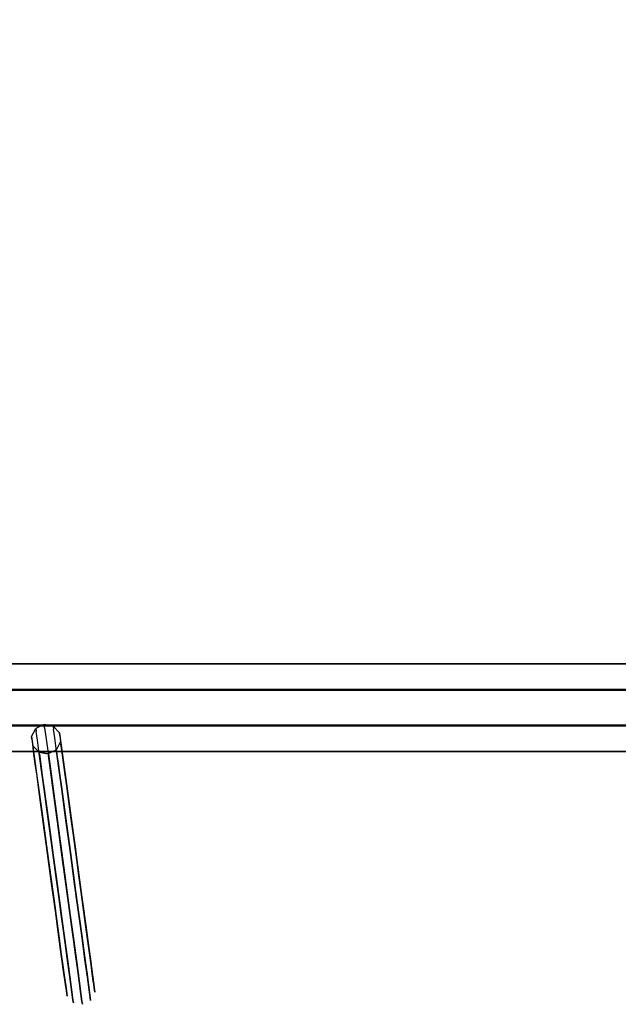
# Model space of a CAD drawing. Extents: x -744 to 1964, y -866 to 971.
# Drawn here: x 269 to 610, y -169 to 392 of the extents above; entities that cross this region are included whole.
import ezdxf

# ---------------------------------------------------------------- set-up
doc = ezdxf.new("R2010")
doc.units = 0
doc.header["$LTSCALE"] = 700
doc.header["$MEASUREMENT"] = 0
doc.layers.get('0').update_dxf_attribs({"linetype": 'CONTINUOUS'})
doc.layers.get('Defpoints').update_dxf_attribs({"linetype": 'CONTINUOUS'})
for name, color, linetype in [('HAGS', 7, 'CONTINUOUS'), ('HAGS-DIM', 7, 'CONTINUOUS'), ('HAGS-PLAN', 7, 'CONTINUOUS'), ('STEEL', 7, 'CONTINUOUS'), ('STEEL-BLACK', 7, 'CONTINUOUS')]:
    doc.layers.add(name, color=color, linetype=linetype)
doc.styles.add('HAGS-DIM', font='txt.shx', dxfattribs={"height": 200})
doc.dimstyles.new('HAGS-DIM2', dxfattribs={"dimtxt": 200, "dimasz": 250, "dimexe": 200, "dimexo": 500, "dimgap": 50, "dimtad": 0, "dimdec": 1, "dimlfac": 0.001, "dimzin": 0, "dimdsep": 46, "dimtxsty": 'HAGS-DIM', "dimblk1": 'CLOSED', "dimblk2": 'CLOSED', "dimsah": 1, "dimcen": 2.5, "dimse1": 1, "dimse2": 1, "dimclrd": 2, "dimclre": 2, "dimclrt": 7, "dimadec": 0, "dimazin": 0, "dimtfac": 1, "dimtdec": 4, "dimtix": 1, "dimtmove": 0, "dimatfit": 3, "dimldrblk": 'CLOSED', "dimfxl": 1, "dimtolj": 1, "dimtzin": 0, "dimarcsym": 0})

# ---------------------------------------------------------------- blocks, each defined once
blk = doc.blocks.new('W177501')
at = {"layer": 'STEEL', "color": 7}
for points in [[(-955, 10, 230), (955, 10, 230), (955, 10, 260), (-955, 10, 260)], [(955, -10, 230), (-955, -10, 230), (-955, 10, 230), (955, 10, 230)], [(955, 10, 260), (-955, 10, 260), (-955, -10, 260), (955, -10, 260)], [(955, 10, 410), (-955, 10, 410), (-955, -10, 410), (955, -10, 410)], [(955, -10, 380), (-955, -10, 380), (-955, 10, 380), (955, 10, 380)], [(-955, 10, 380), (955, 10, 380), (955, 10, 410), (-955, 10, 410)], [(-955, -10, 260), (955, -10, 260), (955, -10, 230), (-955, -10, 230)], [(-955, -10, 410), (955, -10, 410), (955, -10, 380), (-955, -10, 380)]]:
    blk.add_3dface(points, dxfattribs=at)
for points, invisible_edges in [([(-711.62, -10.62, 262.68), (-716.73, -9.7, 262.68), (-721.41, -11.96, 262.68), (-708.02, -14.37, 262.68)], 4), ([(-716.73, -9.7, 232.68), (-716.73, -9.7, 262.68), (-721.41, -11.96, 262.68), (-721.41, -11.96, 232.68)], 8), ([(-721.41, -11.96, 232.68), (-721.18, -13.65, 221.92), (-716.49, -11.46, 221.43), (-716.73, -9.7, 232.68)], 10), ([(-721.41, -11.96, 408.68), (-721.18, -13.65, 419.43), (-716.49, -11.46, 419.93), (-716.73, -9.7, 408.68)], 10), ([(-711.62, -10.62, 378.68), (-716.73, -9.7, 378.68), (-721.41, -11.96, 378.68), (-708.02, -14.37, 378.68)], 4), ([(-716.73, -9.7, 408.68), (-716.73, -9.7, 378.68), (-721.41, -11.96, 378.68), (-721.41, -11.96, 408.68)], 8), ([(-711.62, -10.62, 262.68), (-711.62, -10.62, 232.68), (-716.73, -9.7, 232.68), (-716.73, -9.7, 262.68)], 2), ([(-716.49, -11.46, 221.43), (-716.73, -9.7, 232.68), (-711.62, -10.62, 232.68), (-711.38, -12.31, 221.92)], 10), ([(-716.49, -11.46, 419.93), (-716.73, -9.7, 408.68), (-711.62, -10.62, 408.68), (-711.38, -12.31, 419.43)], 10), ([(-711.62, -10.62, 378.68), (-711.62, -10.62, 408.68), (-716.73, -9.7, 408.68), (-716.73, -9.7, 378.68)], 2), ([(-708.02, -14.37, 232.68), (-708.02, -14.37, 262.68), (-711.62, -10.62, 262.68), (-711.62, -10.62, 232.68)], 8), ([(-711.62, -10.62, 232.68), (-711.38, -12.31, 221.92), (-707.82, -15.86, 223.22), (-708.02, -14.37, 232.68)], 10), ([(-708.02, -14.37, 408.68), (-708.02, -14.37, 378.68), (-711.62, -10.62, 378.68), (-711.62, -10.62, 408.68)], 8), ([(-711.62, -10.62, 408.68), (-711.38, -12.31, 419.43), (-707.82, -15.86, 418.13), (-708.02, -14.37, 408.68)], 10), ([(-721.41, -11.96, 262.68), (-721.41, -11.96, 232.68), (-723.87, -16.54, 232.68), (-723.87, -16.54, 262.68)], 2), ([(-723.67, -18.02, 223.22), (-723.87, -16.54, 232.68), (-721.41, -11.96, 232.68), (-721.18, -13.65, 221.92)], 10), ([(-721.41, -11.96, 262.68), (-708.02, -14.37, 262.68), (-707.32, -19.52, 262.68), (-723.87, -16.54, 262.68)], 5), ([(-721.41, -11.96, 378.68), (-721.41, -11.96, 408.68), (-723.87, -16.54, 408.68), (-723.87, -16.54, 378.68)], 2), ([(-721.41, -11.96, 378.68), (-708.02, -14.37, 378.68), (-707.32, -19.52, 378.68), (-723.87, -16.54, 378.68)], 5), ([(-723.67, -18.02, 418.13), (-723.87, -16.54, 408.68), (-721.41, -11.96, 408.68), (-721.18, -13.65, 419.43)], 10), ([(-723.87, -16.54, 232.68), (-723.87, -16.54, 262.68), (-723.17, -21.69, 262.68), (-723.17, -21.69, 232.68)], 8), ([(-723.17, -21.69, 232.68), (-723, -22.92, 224.83), (-723.67, -18.02, 223.22), (-723.87, -16.54, 232.68)], 10), ([(-707.32, -19.52, 262.68), (-723.87, -16.54, 262.68), (-723.17, -21.69, 262.68), (-709.77, -24.11, 262.68)], 5), ([(-723.87, -16.54, 408.68), (-723.87, -16.54, 378.68), (-723.17, -21.69, 378.68), (-723.17, -21.69, 408.68)], 8), ([(-707.32, -19.52, 378.68), (-723.87, -16.54, 378.68), (-723.17, -21.69, 378.68), (-709.77, -24.11, 378.68)], 5), ([(-723.17, -21.69, 408.68), (-723, -22.92, 416.53), (-723.67, -18.02, 418.13), (-723.87, -16.54, 408.68)], 10), ([(-720.51, -18.54, 212.22), (-721.18, -13.65, 221.92), (-723.67, -18.02, 223.22), (-723.08, -22.33, 214.69)], 10), ([(-720.51, -18.54, 429.14), (-721.18, -13.65, 419.43), (-723.67, -18.02, 418.13), (-723.08, -22.33, 426.66)], 10), ([(-716.49, -11.46, 221.43), (-715.79, -16.59, 211.28), (-720.51, -18.54, 212.22), (-721.18, -13.65, 221.92)], 10), ([(-716.49, -11.46, 419.93), (-715.79, -16.59, 430.08), (-720.51, -18.54, 429.14), (-721.18, -13.65, 419.43)], 10), ([(-715.79, -16.59, 211.28), (-714.7, -24.57, 203.22), (-719.47, -26.17, 204.52), (-720.51, -18.54, 212.22)], 10), ([(-715.79, -16.59, 430.08), (-714.7, -24.57, 438.14), (-719.47, -26.17, 436.84), (-720.51, -18.54, 429.14)], 10), ([(-710.72, -17.21, 212.22), (-711.38, -12.31, 221.92), (-716.49, -11.46, 221.43), (-715.79, -16.59, 211.28)], 10), ([(-710.72, -17.21, 429.14), (-711.38, -12.31, 419.43), (-716.49, -11.46, 419.93), (-715.79, -16.59, 430.08)], 10), ([(-709.67, -24.84, 204.52), (-710.72, -17.21, 212.22), (-715.79, -16.59, 211.28), (-714.7, -24.57, 203.22)], 10), ([(-709.67, -24.84, 436.84), (-710.72, -17.21, 429.14), (-715.79, -16.59, 430.08), (-714.7, -24.57, 438.14)], 10), ([(-707.82, -15.86, 223.22), (-707.23, -20.16, 214.69), (-710.72, -17.21, 212.22), (-711.38, -12.31, 221.92)], 10), ([(-707.82, -15.86, 418.13), (-707.23, -20.16, 426.66), (-710.72, -17.21, 429.14), (-711.38, -12.31, 419.43)], 10), ([(-707.32, -19.52, 262.68), (-707.32, -19.52, 232.68), (-708.02, -14.37, 232.68), (-708.02, -14.37, 262.68)], 2), ([(-707.82, -15.86, 223.22), (-708.02, -14.37, 232.68), (-707.32, -19.52, 232.68), (-707.15, -20.76, 224.83)], 10), ([(-707.32, -19.52, 378.68), (-707.32, -19.52, 408.68), (-708.02, -14.37, 408.68), (-708.02, -14.37, 378.68)], 2), ([(-707.82, -15.86, 418.13), (-708.02, -14.37, 408.68), (-707.32, -19.52, 408.68), (-707.15, -20.76, 416.53)], 10), ([(-706.66, -24.33, 217.75), (-707.15, -20.76, 224.83), (-707.82, -15.86, 223.22), (-707.23, -20.16, 214.69)], 10), ([(-706.66, -24.33, 423.61), (-707.15, -20.76, 416.53), (-707.82, -15.86, 418.13), (-707.23, -20.16, 426.66)], 10), ([(-723.67, -18.02, 223.22), (-723.08, -22.33, 214.69), (-722.51, -26.5, 217.75), (-723, -22.92, 224.83)], 10), ([(-723.67, -18.02, 418.13), (-723.08, -22.33, 426.66), (-722.51, -26.5, 423.61), (-723, -22.92, 416.53)], 10), ([(-723.17, -21.69, 262.68), (-723.17, -21.69, 232.68), (-719.57, -25.44, 232.68), (-719.57, -25.44, 262.68)], 2), ([(-719.43, -26.47, 226.13), (-719.57, -25.44, 232.68), (-723.17, -21.69, 232.68), (-723, -22.92, 224.83)], 10), ([(-723.17, -21.69, 262.68), (-709.77, -24.11, 262.68), (-714.46, -26.37, 262.68), (-719.57, -25.44, 262.68)], 1), ([(-723.17, -21.69, 378.68), (-723.17, -21.69, 408.68), (-719.57, -25.44, 408.68), (-719.57, -25.44, 378.68)], 2), ([(-723.17, -21.69, 378.68), (-709.77, -24.11, 378.68), (-714.46, -26.37, 378.68), (-719.57, -25.44, 378.68)], 1), ([(-719.43, -26.47, 415.23), (-719.57, -25.44, 408.68), (-723.17, -21.69, 408.68), (-723, -22.92, 416.53)], 10), ([(-719.47, -26.17, 204.52), (-720.51, -18.54, 212.22), (-723.08, -22.33, 214.69), (-722.17, -29.04, 207.92)], 10), ([(-719.47, -26.17, 436.84), (-720.51, -18.54, 429.14), (-723.08, -22.33, 426.66), (-722.17, -29.04, 433.43)], 10), ([(-723.08, -22.33, 214.69), (-722.17, -29.04, 207.92), (-721.75, -32.06, 212.13), (-722.51, -26.5, 217.75)], 10), ([(-723.08, -22.33, 426.66), (-722.17, -29.04, 433.43), (-721.75, -32.06, 429.23), (-722.51, -26.5, 423.61)], 10), ([(-707.23, -20.16, 214.69), (-706.31, -26.87, 207.92), (-709.67, -24.84, 204.52), (-710.72, -17.21, 212.22)], 10), ([(-707.23, -20.16, 426.66), (-706.31, -26.87, 433.43), (-709.67, -24.84, 436.84), (-710.72, -17.21, 429.14)], 10), ([(-709.77, -24.11, 232.68), (-709.77, -24.11, 262.68), (-707.32, -19.52, 262.68), (-707.32, -19.52, 232.68)], 8), ([(-707.32, -19.52, 232.68), (-707.15, -20.76, 224.83), (-709.63, -25.13, 226.13), (-709.77, -24.11, 232.68)], 10), ([(-709.77, -24.11, 408.68), (-709.77, -24.11, 378.68), (-707.32, -19.52, 378.68), (-707.32, -19.52, 408.68)], 8), ([(-707.32, -19.52, 408.68), (-707.15, -20.76, 416.53), (-709.63, -25.13, 415.23), (-709.77, -24.11, 408.68)], 10), ([(-709.63, -25.13, 226.13), (-709.23, -28.12, 220.22), (-706.66, -24.33, 217.75), (-707.15, -20.76, 224.83)], 10), ([(-709.63, -25.13, 415.23), (-709.23, -28.12, 421.14), (-706.66, -24.33, 423.61), (-707.15, -20.76, 416.53)], 10), ([(-705.9, -29.9, 212.13), (-706.66, -24.33, 217.75), (-707.23, -20.16, 214.69), (-706.31, -26.87, 207.92)], 10), ([(-705.9, -29.9, 429.23), (-706.66, -24.33, 423.61), (-707.23, -20.16, 426.66), (-706.31, -26.87, 433.43)], 10), ([(-722.51, -26.5, 217.75), (-723, -22.92, 224.83), (-719.43, -26.47, 226.13), (-719.02, -29.45, 220.22)], 10), ([(-722.51, -26.5, 423.61), (-723, -22.92, 416.53), (-719.43, -26.47, 415.23), (-719.02, -29.45, 421.14)], 10), ([(-721.75, -32.06, 212.13), (-722.51, -26.5, 217.75), (-719.02, -29.45, 220.22), (-718.39, -34.1, 215.53)], 10), ([(-721.75, -32.06, 429.23), (-722.51, -26.5, 423.61), (-719.02, -29.45, 421.14), (-718.39, -34.1, 425.83)], 10), ([(-718.16, -35.79, 199.58), (-719.47, -26.17, 204.52), (-722.17, -29.04, 207.92), (-721.01, -37.49, 203.58)], 10), ([(-718.16, -35.79, 441.78), (-719.47, -26.17, 436.84), (-722.17, -29.04, 433.43), (-721.01, -37.49, 437.78)], 10), ([(-719.57, -25.44, 232.68), (-719.57, -25.44, 262.68), (-714.46, -26.37, 262.68), (-714.46, -26.37, 232.68)], 8), ([(-714.46, -26.37, 232.68), (-714.33, -27.32, 226.63), (-719.43, -26.47, 226.13), (-719.57, -25.44, 232.68)], 10), ([(-719.57, -25.44, 408.68), (-719.57, -25.44, 378.68), (-714.46, -26.37, 378.68), (-714.46, -26.37, 408.68)], 8), ([(-714.46, -26.37, 408.68), (-714.33, -27.32, 414.73), (-719.43, -26.47, 415.23), (-719.57, -25.44, 408.68)], 10), ([(-714.7, -24.57, 203.22), (-713.33, -34.63, 198.05), (-718.16, -35.79, 199.58), (-719.47, -26.17, 204.52)], 10), ([(-714.7, -24.57, 438.14), (-713.33, -34.63, 443.31), (-718.16, -35.79, 441.78), (-719.47, -26.17, 436.84)], 10), ([(-719.43, -26.47, 226.13), (-719.02, -29.45, 220.22), (-713.95, -30.07, 221.16), (-714.33, -27.32, 226.63)], 10), ([(-719.43, -26.47, 415.23), (-719.02, -29.45, 421.14), (-713.95, -30.07, 420.19), (-714.33, -27.32, 414.73)], 10), ([(-708.36, -34.45, 199.58), (-709.67, -24.84, 204.52), (-714.7, -24.57, 203.22), (-713.33, -34.63, 198.05)], 10), ([(-708.36, -34.45, 441.78), (-709.67, -24.84, 436.84), (-714.7, -24.57, 438.14), (-713.33, -34.63, 443.31)], 10), ([(-714.46, -26.37, 262.68), (-714.46, -26.37, 232.68), (-709.77, -24.11, 232.68), (-709.77, -24.11, 262.68)], 2), ([(-709.63, -25.13, 226.13), (-709.77, -24.11, 232.68), (-714.46, -26.37, 232.68), (-714.33, -27.32, 226.63)], 10), ([(-714.46, -26.37, 378.68), (-714.46, -26.37, 408.68), (-709.77, -24.11, 408.68), (-709.77, -24.11, 378.68)], 2), ([(-709.63, -25.13, 415.23), (-709.77, -24.11, 408.68), (-714.46, -26.37, 408.68), (-714.33, -27.32, 414.73)], 10), ([(-713.95, -30.07, 221.16), (-714.33, -27.32, 226.63), (-709.63, -25.13, 226.13), (-709.23, -28.12, 220.22)], 10), ([(-713.95, -30.07, 420.19), (-714.33, -27.32, 414.73), (-709.63, -25.13, 415.23), (-709.23, -28.12, 421.14)], 10), ([(-706.31, -26.87, 207.92), (-705.16, -35.32, 203.58), (-708.36, -34.45, 199.58), (-709.67, -24.84, 204.52)], 10), ([(-706.31, -26.87, 433.43), (-705.16, -35.32, 437.78), (-708.36, -34.45, 441.78), (-709.67, -24.84, 436.84)], 10), ([(-709.23, -28.12, 220.22), (-708.59, -32.76, 215.53), (-705.9, -29.9, 212.13), (-706.66, -24.33, 217.75)], 10), ([(-709.23, -28.12, 421.14), (-708.59, -32.76, 425.83), (-705.9, -29.9, 429.23), (-706.66, -24.33, 423.61)], 10), ([(-704.94, -36.91, 208.52), (-705.9, -29.9, 212.13), (-706.31, -26.87, 207.92), (-705.16, -35.32, 203.58)], 10), ([(-704.94, -36.91, 432.84), (-705.9, -29.9, 429.23), (-706.31, -26.87, 433.43), (-705.16, -35.32, 437.78)], 10), ([(-722.17, -29.04, 207.92), (-721.01, -37.49, 203.58), (-720.79, -39.08, 208.52), (-721.75, -32.06, 212.13)], 10), ([(-722.17, -29.04, 433.43), (-721.01, -37.49, 437.78), (-720.79, -39.08, 432.84), (-721.75, -32.06, 429.23)], 10), ([(-720.79, -39.08, 208.52), (-721.75, -32.06, 212.13), (-718.39, -34.1, 215.53), (-717.59, -39.95, 212.52)], 10), ([(-720.79, -39.08, 432.84), (-721.75, -32.06, 429.23), (-718.39, -34.1, 425.83), (-717.59, -39.95, 428.84)], 10), ([(-719.02, -29.45, 220.22), (-718.39, -34.1, 215.53), (-713.36, -34.37, 216.83), (-713.95, -30.07, 221.16)], 10), ([(-719.02, -29.45, 421.14), (-718.39, -34.1, 425.83), (-713.36, -34.37, 424.53), (-713.95, -30.07, 420.19)], 10), ([(-713.36, -34.37, 216.83), (-713.95, -30.07, 221.16), (-709.23, -28.12, 220.22), (-708.59, -32.76, 215.53)], 10), ([(-713.36, -34.37, 424.53), (-713.95, -30.07, 420.19), (-709.23, -28.12, 421.14), (-708.59, -32.76, 425.83)], 10), ([(-712.62, -39.78, 214.05), (-713.36, -34.37, 216.83), (-708.59, -32.76, 215.53), (-707.79, -38.62, 212.52)], 10), ([(-712.62, -39.78, 427.31), (-713.36, -34.37, 424.53), (-708.59, -32.76, 425.83), (-707.79, -38.62, 428.84)], 10), ([(-708.59, -32.76, 215.53), (-707.79, -38.62, 212.52), (-704.94, -36.91, 208.52), (-705.9, -29.9, 212.13)], 10), ([(-708.59, -32.76, 425.83), (-707.79, -38.62, 428.84), (-704.94, -36.91, 432.84), (-705.9, -29.9, 429.23)], 10), ([(-716.7, -46.44, 197.87), (-718.16, -35.79, 199.58), (-721.01, -37.49, 203.58), (-719.73, -46.86, 202.08)], 10), ([(-716.7, -46.44, 443.48), (-718.16, -35.79, 441.78), (-721.01, -37.49, 437.78), (-719.73, -46.86, 439.28)], 10), ([(-721.01, -37.49, 203.58), (-719.73, -46.86, 202.08), (-719.73, -46.86, 207.28), (-720.79, -39.08, 208.52)], 10), ([(-721.01, -37.49, 437.78), (-719.73, -46.86, 439.28), (-719.73, -46.86, 434.08), (-720.79, -39.08, 432.84)], 10), ([(-719.73, -46.86, 207.28), (-720.79, -39.08, 208.52), (-717.59, -39.95, 212.52), (-716.7, -46.44, 211.48)], 10), ([(-719.73, -46.86, 434.08), (-720.79, -39.08, 432.84), (-717.59, -39.95, 428.84), (-716.7, -46.44, 429.87)], 10), ([(-718.39, -34.1, 215.53), (-717.59, -39.95, 212.52), (-712.62, -39.78, 214.05), (-713.36, -34.37, 216.83)], 10), ([(-718.39, -34.1, 425.83), (-717.59, -39.95, 428.84), (-712.62, -39.78, 427.31), (-713.36, -34.37, 424.53)], 10), ([(-713.33, -34.63, 198.05), (-711.81, -45.77, 196.27), (-716.7, -46.44, 197.87), (-718.16, -35.79, 199.58)], 10), ([(-713.33, -34.63, 443.31), (-711.81, -45.77, 445.09), (-716.7, -46.44, 443.48), (-718.16, -35.79, 441.78)], 10), ([(-706.91, -45.11, 197.87), (-708.36, -34.45, 199.58), (-713.33, -34.63, 198.05), (-711.81, -45.77, 196.27)], 10), ([(-706.91, -45.11, 443.48), (-708.36, -34.45, 441.78), (-713.33, -34.63, 443.31), (-711.81, -45.77, 445.09)], 10), ([(-711.81, -45.77, 213.09), (-712.62, -39.78, 214.05), (-707.79, -38.62, 212.52), (-706.91, -45.11, 211.48)], 10), ([(-711.81, -45.77, 428.27), (-712.62, -39.78, 427.31), (-707.79, -38.62, 428.84), (-706.91, -45.11, 429.87)], 10), ([(-705.16, -35.32, 203.58), (-703.88, -44.69, 202.08), (-706.91, -45.11, 197.87), (-708.36, -34.45, 199.58)], 10), ([(-705.16, -35.32, 437.78), (-703.88, -44.69, 439.28), (-706.91, -45.11, 443.48), (-708.36, -34.45, 441.78)], 10), ([(-707.79, -38.62, 212.52), (-706.91, -45.11, 211.48), (-703.88, -44.69, 207.28), (-704.94, -36.91, 208.52)], 10), ([(-707.79, -38.62, 428.84), (-706.91, -45.11, 429.87), (-703.88, -44.69, 434.08), (-704.94, -36.91, 432.84)], 10), ([(-703.88, -44.69, 207.28), (-704.94, -36.91, 208.52), (-705.16, -35.32, 203.58), (-703.88, -44.69, 202.08)], 10), ([(-703.88, -44.69, 434.08), (-704.94, -36.91, 432.84), (-705.16, -35.32, 437.78), (-703.88, -44.69, 439.28)], 10), ([(-717.59, -39.95, 212.52), (-716.7, -46.44, 211.48), (-711.81, -45.77, 213.09), (-712.62, -39.78, 214.05)], 10), ([(-717.59, -39.95, 428.84), (-716.7, -46.44, 429.87), (-711.81, -45.77, 428.27), (-712.62, -39.78, 427.31)], 10), ([(-703.88, -44.69, 202.08), (-701.37, -63.07, 203.54), (-704.31, -64.14, 199.39), (-706.91, -45.11, 197.87)], 10), ([(-706.91, -45.11, 211.48), (-704.6, -62.03, 212.83), (-701.48, -62.27, 208.67), (-703.88, -44.69, 207.28)], 10), ([(-704.6, -62.03, 428.53), (-706.91, -45.11, 429.87), (-703.88, -44.69, 434.08), (-701.48, -62.27, 432.68)], 10), ([(-701.37, -63.07, 437.82), (-703.88, -44.69, 439.28), (-706.91, -45.11, 443.48), (-704.31, -64.14, 441.97)], 10), ([(-701.48, -62.27, 208.67), (-703.88, -44.69, 207.28), (-703.88, -44.69, 202.08), (-701.37, -63.07, 203.54)], 10), ([(-703.88, -44.69, 434.08), (-701.48, -62.27, 432.68), (-701.37, -63.07, 437.82), (-703.88, -44.69, 439.28)], 10), ([(-714.11, -65.48, 199.39), (-716.7, -46.44, 197.87), (-719.73, -46.86, 202.08), (-717.22, -65.24, 203.54)], 10), ([(-717.33, -64.43, 208.67), (-719.73, -46.86, 207.28), (-716.7, -46.44, 211.48), (-714.39, -63.37, 212.83)], 10), ([(-719.73, -46.86, 434.08), (-717.33, -64.43, 432.68), (-714.39, -63.37, 428.53), (-716.7, -46.44, 429.87)], 10), ([(-716.7, -46.44, 443.48), (-714.11, -65.48, 441.97), (-717.22, -65.24, 437.82), (-719.73, -46.86, 439.28)], 10), ([(-719.73, -46.86, 202.08), (-717.22, -65.24, 203.54), (-717.33, -64.43, 208.67), (-719.73, -46.86, 207.28)], 10), ([(-717.22, -65.24, 437.82), (-719.73, -46.86, 439.28), (-719.73, -46.86, 434.08), (-717.33, -64.43, 432.68)], 10), ([(-716.7, -46.44, 211.48), (-714.39, -63.37, 212.83), (-709.53, -62.45, 214.41), (-711.81, -45.77, 213.09)], 10), ([(-711.81, -45.77, 196.27), (-709.17, -65.06, 197.8), (-714.11, -65.48, 199.39), (-716.7, -46.44, 197.87)], 10), ([(-709.17, -65.06, 443.56), (-711.81, -45.77, 445.09), (-716.7, -46.44, 443.48), (-714.11, -65.48, 441.97)], 10), ([(-714.39, -63.37, 428.53), (-716.7, -46.44, 429.87), (-711.81, -45.77, 428.27), (-709.53, -62.45, 426.94)], 10), ([(-709.53, -62.45, 214.41), (-711.81, -45.77, 213.09), (-706.91, -45.11, 211.48), (-704.6, -62.03, 212.83)], 10), ([(-704.31, -64.14, 199.39), (-706.91, -45.11, 197.87), (-711.81, -45.77, 196.27), (-709.17, -65.06, 197.8)], 10), ([(-706.91, -45.11, 443.48), (-704.31, -64.14, 441.97), (-709.17, -65.06, 443.56), (-711.81, -45.77, 445.09)], 10), ([(-711.81, -45.77, 428.27), (-709.53, -62.45, 426.94), (-704.6, -62.03, 428.53), (-706.91, -45.11, 429.87)], 10), ([(-714.99, -81.58, 212.83), (-717.33, -64.43, 208.67), (-714.39, -63.37, 212.83), (-712.14, -79.88, 216.83)], 10), ([(-717.33, -64.43, 432.68), (-714.99, -81.58, 428.53), (-712.14, -79.88, 424.53), (-714.39, -63.37, 428.53)], 10), ([(-717.22, -65.24, 203.54), (-714.77, -83.17, 207.88), (-714.99, -81.58, 212.83), (-717.33, -64.43, 208.67)], 10), ([(-714.77, -83.17, 433.47), (-717.22, -65.24, 437.82), (-717.33, -64.43, 432.68), (-714.99, -81.58, 428.53)], 10), ([(-711.57, -84.04, 203.88), (-714.11, -65.48, 199.39), (-717.22, -65.24, 203.54), (-714.77, -83.17, 207.88)], 10), ([(-714.11, -65.48, 441.97), (-711.57, -84.04, 437.47), (-714.77, -83.17, 433.47), (-717.22, -65.24, 437.82)], 10), ([(-714.39, -63.37, 212.83), (-712.14, -79.88, 216.83), (-707.31, -78.72, 218.36), (-709.53, -62.45, 214.41)], 10), ([(-712.14, -79.88, 424.53), (-714.39, -63.37, 428.53), (-709.53, -62.45, 426.94), (-707.31, -78.72, 423)], 10), ([(-709.17, -65.06, 197.8), (-706.6, -83.87, 202.36), (-711.57, -84.04, 203.88), (-714.11, -65.48, 199.39)], 10), ([(-706.6, -83.87, 439), (-709.17, -65.06, 443.56), (-714.11, -65.48, 441.97), (-711.57, -84.04, 437.47)], 10), ([(-707.31, -78.72, 218.36), (-709.53, -62.45, 214.41), (-704.6, -62.03, 212.83), (-702.34, -78.54, 216.83)], 10), ([(-709.53, -62.45, 426.94), (-707.31, -78.72, 423), (-702.34, -78.54, 424.53), (-704.6, -62.03, 428.53)], 10), ([(-701.77, -82.71, 203.88), (-704.31, -64.14, 199.39), (-709.17, -65.06, 197.8), (-706.6, -83.87, 202.36)], 10), ([(-704.31, -64.14, 441.97), (-701.77, -82.71, 437.47), (-706.6, -83.87, 439), (-709.17, -65.06, 443.56)], 10), ([(-704.6, -62.03, 212.83), (-702.34, -78.54, 216.83), (-699.14, -79.41, 212.83), (-701.48, -62.27, 208.67)], 10), ([(-702.34, -78.54, 424.53), (-704.6, -62.03, 428.53), (-701.48, -62.27, 432.68), (-699.14, -79.41, 428.53)], 10), ([(-701.37, -63.07, 203.54), (-698.92, -81, 207.88), (-701.77, -82.71, 203.88), (-704.31, -64.14, 199.39)], 10), ([(-698.92, -81, 433.47), (-701.37, -63.07, 437.82), (-704.31, -64.14, 441.97), (-701.77, -82.71, 437.47)], 10), ([(-699.14, -79.41, 212.83), (-701.48, -62.27, 208.67), (-701.37, -63.07, 203.54), (-698.92, -81, 207.88)], 10), ([(-701.48, -62.27, 432.68), (-699.14, -79.41, 428.53), (-698.92, -81, 433.47), (-701.37, -63.07, 437.82)], 10), ([(-712.77, -97.87, 219.64), (-714.99, -81.58, 212.83), (-712.14, -79.88, 216.83), (-710, -95.56, 223.39)], 10), ([(-714.99, -81.58, 428.53), (-712.77, -97.87, 421.72), (-710, -95.56, 417.97), (-712.14, -79.88, 424.53)], 10), ([(-714.77, -83.17, 207.88), (-712.45, -100.2, 215.01), (-712.77, -97.87, 219.64), (-714.99, -81.58, 212.83)], 10), ([(-712.45, -100.2, 426.35), (-714.77, -83.17, 433.47), (-714.99, -81.58, 428.53), (-712.77, -97.87, 421.72)], 10), ([(-711.57, -84.04, 437.47), (-709.16, -101.68, 430.1), (-712.45, -100.2, 426.35), (-714.77, -83.17, 433.47)], 10), ([(-709.16, -101.68, 211.26), (-711.57, -84.04, 203.88), (-714.77, -83.17, 207.88), (-712.45, -100.2, 215.01)], 10), ([(-712.14, -79.88, 216.83), (-710, -95.56, 223.39), (-705.2, -94.17, 224.82), (-707.31, -78.72, 218.36)], 10), ([(-710, -95.56, 417.97), (-712.14, -79.88, 424.53), (-707.31, -78.72, 423), (-705.2, -94.17, 416.54)], 10), ([(-704.16, -101.74, 431.53), (-706.6, -83.87, 439), (-711.57, -84.04, 437.47), (-709.16, -101.68, 430.1)], 10), ([(-706.6, -83.87, 202.36), (-704.16, -101.74, 209.83), (-709.16, -101.68, 211.26), (-711.57, -84.04, 203.88)], 10), ([(-705.2, -94.17, 224.82), (-707.31, -78.72, 218.36), (-702.34, -78.54, 216.83), (-700.2, -94.22, 223.39)], 10), ([(-707.31, -78.72, 423), (-705.2, -94.17, 416.54), (-700.2, -94.22, 417.97), (-702.34, -78.54, 424.53)], 10), ([(-701.77, -82.71, 437.47), (-699.36, -100.35, 430.1), (-704.16, -101.74, 431.53), (-706.6, -83.87, 439)], 10), ([(-699.36, -100.35, 211.26), (-701.77, -82.71, 203.88), (-706.6, -83.87, 202.36), (-704.16, -101.74, 209.83)], 10), ([(-702.34, -78.54, 216.83), (-700.2, -94.22, 223.39), (-696.91, -95.7, 219.64), (-699.14, -79.41, 212.83)], 10), ([(-700.2, -94.22, 417.97), (-702.34, -78.54, 424.53), (-699.14, -79.41, 428.53), (-696.91, -95.7, 421.72)], 10), ([(-696.6, -98.04, 426.35), (-698.92, -81, 433.47), (-701.77, -82.71, 437.47), (-699.36, -100.35, 430.1)], 10), ([(-698.92, -81, 207.88), (-696.6, -98.04, 215.01), (-699.36, -100.35, 211.26), (-701.77, -82.71, 203.88)], 10), ([(-696.91, -95.7, 219.64), (-699.14, -79.41, 212.83), (-698.92, -81, 207.88), (-696.6, -98.04, 215.01)], 10), ([(-699.14, -79.41, 428.53), (-696.91, -95.7, 421.72), (-696.6, -98.04, 426.35), (-698.92, -81, 433.47)], 10), ([(-708.02, -110.04, 409.02), (-710, -95.56, 417.97), (-705.2, -94.17, 416.54), (-703.25, -108.43, 407.72)], 10), ([(-710, -95.56, 223.39), (-708.02, -110.04, 232.34), (-703.25, -108.43, 233.64), (-705.2, -94.17, 224.82)], 10), ([(-705.2, -94.17, 416.54), (-703.25, -108.43, 407.72), (-698.22, -108.7, 409.02), (-700.2, -94.22, 417.97)], 10), ([(-703.25, -108.43, 233.64), (-705.2, -94.17, 224.82), (-700.2, -94.22, 223.39), (-698.22, -108.7, 232.34)], 10), ([(-698.22, -108.7, 409.02), (-700.2, -94.22, 417.97), (-696.91, -95.7, 421.72), (-694.86, -110.73, 412.42)], 10), ([(-700.2, -94.22, 223.39), (-698.22, -108.7, 232.34), (-694.86, -110.73, 228.94), (-696.91, -95.7, 219.64)], 10), ([(-712.77, -97.87, 421.72), (-710.71, -112.9, 412.42), (-708.02, -110.04, 409.02), (-710, -95.56, 417.97)], 10), ([(-710.71, -112.9, 228.94), (-712.77, -97.87, 219.64), (-710, -95.56, 223.39), (-708.02, -110.04, 232.34)], 10), ([(-710.3, -115.93, 416.63), (-712.45, -100.2, 426.35), (-712.77, -97.87, 421.72), (-710.71, -112.9, 412.42)], 10), ([(-712.45, -100.2, 215.01), (-710.3, -115.93, 224.73), (-710.71, -112.9, 228.94), (-712.77, -97.87, 219.64)], 10), ([(-709.16, -101.68, 430.1), (-706.94, -117.96, 420.03), (-710.3, -115.93, 416.63), (-712.45, -100.2, 426.35)], 10), ([(-706.94, -117.96, 221.33), (-709.16, -101.68, 211.26), (-712.45, -100.2, 215.01), (-710.3, -115.93, 224.73)], 10), ([(-697.14, -116.62, 221.33), (-699.36, -100.35, 211.26), (-704.16, -101.74, 209.83), (-701.91, -118.23, 220.03)], 10), ([(-699.36, -100.35, 430.1), (-697.14, -116.62, 420.03), (-701.91, -118.23, 421.33), (-704.16, -101.74, 431.53)], 10), ([(-694.45, -113.76, 416.63), (-696.6, -98.04, 426.35), (-699.36, -100.35, 430.1), (-697.14, -116.62, 420.03)], 10), ([(-696.6, -98.04, 215.01), (-694.45, -113.76, 224.73), (-697.14, -116.62, 221.33), (-699.36, -100.35, 211.26)], 10), ([(-696.91, -95.7, 421.72), (-694.86, -110.73, 412.42), (-694.45, -113.76, 416.63), (-696.6, -98.04, 426.35)], 10), ([(-694.86, -110.73, 228.94), (-696.91, -95.7, 219.64), (-696.6, -98.04, 215.01), (-694.45, -113.76, 224.73)], 10), ([(-704.16, -101.74, 209.83), (-701.91, -118.23, 220.03), (-706.94, -117.96, 221.33), (-709.16, -101.68, 211.26)], 10), ([(-701.91, -118.23, 421.33), (-704.16, -101.74, 431.53), (-709.16, -101.68, 430.1), (-706.94, -117.96, 420.03)], 10), ([(-708.88, -126.31, 240.49), (-710.71, -112.9, 228.94), (-708.02, -110.04, 232.34), (-706.26, -122.95, 243.47)], 10), ([(-710.71, -112.9, 412.42), (-708.88, -126.31, 400.86), (-706.26, -122.95, 397.89), (-708.02, -110.04, 409.02)], 10), ([(-708.02, -110.04, 232.34), (-706.26, -122.95, 243.47), (-701.51, -121.15, 244.6), (-703.25, -108.43, 233.64)], 10), ([(-706.26, -122.95, 397.89), (-708.02, -110.04, 409.02), (-703.25, -108.43, 407.72), (-701.51, -121.15, 396.76)], 10), ([(-701.51, -121.15, 244.6), (-703.25, -108.43, 233.64), (-698.22, -108.7, 232.34), (-696.46, -121.61, 243.47)], 10), ([(-703.25, -108.43, 407.72), (-701.51, -121.15, 396.76), (-696.46, -121.61, 397.89), (-698.22, -108.7, 409.02)], 10), ([(-698.22, -108.7, 232.34), (-696.46, -121.61, 243.47), (-693.03, -124.14, 240.49), (-694.86, -110.73, 228.94)], 10), ([(-696.46, -121.61, 397.89), (-698.22, -108.7, 409.02), (-694.86, -110.73, 412.42), (-693.03, -124.14, 400.86)], 10), ([(-693.03, -124.14, 240.49), (-694.86, -110.73, 228.94), (-694.45, -113.76, 224.73), (-692.53, -127.78, 236.82)], 10), ([(-694.86, -110.73, 412.42), (-693.03, -124.14, 400.86), (-692.53, -127.78, 404.54), (-694.45, -113.76, 416.63)], 10), ([(-710.3, -115.93, 224.73), (-708.39, -129.95, 236.82), (-708.88, -126.31, 240.49), (-710.71, -112.9, 228.94)], 10), ([(-708.39, -129.95, 404.54), (-710.3, -115.93, 416.63), (-710.71, -112.9, 412.42), (-708.88, -126.31, 400.86)], 10), ([(-704.96, -132.48, 233.84), (-706.94, -117.96, 221.33), (-710.3, -115.93, 224.73), (-708.39, -129.95, 236.82)], 10), ([(-706.94, -117.96, 420.03), (-704.96, -132.48, 407.51), (-708.39, -129.95, 404.54), (-710.3, -115.93, 416.63)], 10), ([(-695.16, -131.14, 233.84), (-697.14, -116.62, 221.33), (-701.91, -118.23, 220.03), (-699.9, -132.94, 232.71)], 10), ([(-697.14, -116.62, 420.03), (-695.16, -131.14, 407.51), (-699.9, -132.94, 408.65), (-701.91, -118.23, 421.33)], 10), ([(-694.45, -113.76, 224.73), (-692.53, -127.78, 236.82), (-695.16, -131.14, 233.84), (-697.14, -116.62, 221.33)], 10), ([(-692.53, -127.78, 404.54), (-694.45, -113.76, 416.63), (-697.14, -116.62, 420.03), (-695.16, -131.14, 407.51)], 10), ([(-707.32, -137.76, 254.02), (-708.88, -126.31, 240.49), (-706.26, -122.95, 243.47), (-704.75, -133.97, 256.5)], 10), ([(-708.88, -126.31, 400.86), (-707.32, -137.76, 387.33), (-704.75, -133.97, 384.86), (-706.26, -122.95, 397.89)], 10), ([(-701.91, -118.23, 220.03), (-699.9, -132.94, 232.71), (-704.96, -132.48, 233.84), (-706.94, -117.96, 221.33)], 10), ([(-699.9, -132.94, 408.65), (-701.91, -118.23, 421.33), (-706.94, -117.96, 420.03), (-704.96, -132.48, 407.51)], 10), ([(-706.26, -122.95, 243.47), (-704.75, -133.97, 256.5), (-700.03, -132.01, 257.44), (-701.51, -121.15, 244.6)], 10), ([(-704.75, -133.97, 384.86), (-706.26, -122.95, 397.89), (-701.51, -121.15, 396.76), (-700.03, -132.01, 383.92)], 10), ([(-700.03, -132.01, 257.44), (-701.51, -121.15, 244.6), (-696.46, -121.61, 243.47), (-694.96, -132.63, 256.5)], 10), ([(-701.51, -121.15, 396.76), (-700.03, -132.01, 383.92), (-694.96, -132.63, 384.86), (-696.46, -121.61, 397.89)], 10), ([(-696.46, -121.61, 243.47), (-694.96, -132.63, 256.5), (-691.47, -135.59, 254.02), (-693.03, -124.14, 240.49)], 10), ([(-694.96, -132.63, 384.86), (-696.46, -121.61, 397.89), (-693.03, -124.14, 400.86), (-691.47, -135.59, 387.33)], 10), ([(-708.39, -129.95, 236.82), (-706.75, -141.92, 250.97), (-707.32, -137.76, 254.02), (-708.88, -126.31, 240.49)], 10), ([(-706.75, -141.92, 390.39), (-708.39, -129.95, 404.54), (-708.88, -126.31, 400.86), (-707.32, -137.76, 387.33)], 10), ([(-692.53, -127.78, 236.82), (-690.9, -139.76, 250.97), (-693.47, -143.54, 248.5), (-695.16, -131.14, 233.84)], 10), ([(-690.9, -139.76, 390.39), (-692.53, -127.78, 404.54), (-695.16, -131.14, 407.51), (-693.47, -143.54, 392.86)], 10), ([(-691.47, -135.59, 254.02), (-693.03, -124.14, 240.49), (-692.53, -127.78, 236.82), (-690.9, -139.76, 250.97)], 10), ([(-693.03, -124.14, 400.86), (-691.47, -135.59, 387.33), (-690.9, -139.76, 390.39), (-692.53, -127.78, 404.54)], 10), ([(-703.26, -144.88, 248.5), (-704.96, -132.48, 233.84), (-708.39, -129.95, 236.82), (-706.75, -141.92, 250.97)], 10), ([(-704.96, -132.48, 407.51), (-703.26, -144.88, 392.86), (-706.75, -141.92, 390.39), (-708.39, -129.95, 404.54)], 10), ([(-706.06, -146.97, 269.2), (-707.32, -137.76, 254.02), (-704.75, -133.97, 256.5), (-703.54, -142.84, 271.11)], 10), ([(-707.32, -137.76, 387.33), (-706.06, -146.97, 372.16), (-703.54, -142.84, 370.25), (-704.75, -133.97, 384.86)], 10), ([(-699.9, -132.94, 232.71), (-698.19, -145.5, 247.55), (-703.26, -144.88, 248.5), (-704.96, -132.48, 233.84)], 10), ([(-698.19, -145.5, 393.81), (-699.9, -132.94, 408.65), (-704.96, -132.48, 407.51), (-703.26, -144.88, 392.86)], 10), ([(-704.75, -133.97, 256.5), (-703.54, -142.84, 271.11), (-698.84, -140.75, 271.83), (-700.03, -132.01, 257.44)], 10), ([(-703.54, -142.84, 370.25), (-704.75, -133.97, 384.86), (-700.03, -132.01, 383.92), (-698.84, -140.75, 369.52)], 10), ([(-698.84, -140.75, 271.83), (-700.03, -132.01, 257.44), (-694.96, -132.63, 256.5), (-693.74, -141.5, 271.11)], 10), ([(-700.03, -132.01, 383.92), (-698.84, -140.75, 369.52), (-693.74, -141.5, 370.25), (-694.96, -132.63, 384.86)], 10), ([(-693.47, -143.54, 248.5), (-695.16, -131.14, 233.84), (-699.9, -132.94, 232.71), (-698.19, -145.5, 247.55)], 10), ([(-695.16, -131.14, 407.51), (-693.47, -143.54, 392.86), (-698.19, -145.5, 393.81), (-699.9, -132.94, 408.65)], 10), ([(-694.96, -132.63, 256.5), (-693.74, -141.5, 271.11), (-690.21, -144.8, 269.2), (-691.47, -135.59, 254.02)], 10), ([(-693.74, -141.5, 370.25), (-694.96, -132.63, 384.86), (-691.47, -135.59, 387.33), (-690.21, -144.8, 372.16)], 10), ([(-706.75, -141.92, 250.97), (-705.44, -151.56, 266.84), (-706.06, -146.97, 269.2), (-707.32, -137.76, 254.02)], 10), ([(-705.44, -151.56, 374.52), (-706.75, -141.92, 390.39), (-707.32, -137.76, 387.33), (-706.06, -146.97, 372.16)], 10), ([(-690.9, -139.76, 250.97), (-689.58, -149.39, 266.84), (-692.1, -153.52, 264.93), (-693.47, -143.54, 248.5)], 10), ([(-689.58, -149.39, 374.52), (-690.9, -139.76, 390.39), (-693.47, -143.54, 392.86), (-692.1, -153.52, 376.43)], 10), ([(-690.21, -144.8, 269.2), (-691.47, -135.59, 254.02), (-690.9, -139.76, 250.97), (-689.58, -149.39, 266.84)], 10), ([(-691.47, -135.59, 387.33), (-690.21, -144.8, 372.16), (-689.58, -149.39, 374.52), (-690.9, -139.76, 390.39)], 10), ([(-701.9, -154.86, 264.93), (-703.26, -144.88, 248.5), (-706.75, -141.92, 250.97), (-705.44, -151.56, 266.84)], 10), ([(-703.26, -144.88, 392.86), (-701.9, -154.86, 376.43), (-705.44, -151.56, 374.52), (-706.75, -141.92, 390.39)], 10), ([(-705.14, -153.72, 285.64), (-706.06, -146.97, 269.2), (-703.54, -142.84, 271.11), (-702.66, -149.34, 286.94)], 10), ([(-706.06, -146.97, 372.16), (-705.14, -153.72, 355.72), (-702.66, -149.34, 354.42), (-703.54, -142.84, 370.25)], 10), ([(-703.54, -142.84, 271.11), (-702.66, -149.34, 286.94), (-697.96, -147.16, 287.43), (-698.84, -140.75, 271.83)], 10), ([(-702.66, -149.34, 354.42), (-703.54, -142.84, 370.25), (-698.84, -140.75, 369.52), (-697.96, -147.16, 353.93)], 10), ([(-698.19, -145.5, 247.55), (-696.81, -155.61, 264.2), (-701.9, -154.86, 264.93), (-703.26, -144.88, 248.5)], 10), ([(-696.81, -155.61, 377.16), (-698.19, -145.5, 393.81), (-703.26, -144.88, 392.86), (-701.9, -154.86, 376.43)], 10), ([(-697.96, -147.16, 287.43), (-698.84, -140.75, 271.83), (-693.74, -141.5, 271.11), (-692.86, -148, 286.94)], 10), ([(-698.84, -140.75, 369.52), (-697.96, -147.16, 353.93), (-692.86, -148, 354.42), (-693.74, -141.5, 370.25)], 10), ([(-692.1, -153.52, 264.93), (-693.47, -143.54, 248.5), (-698.19, -145.5, 247.55), (-696.81, -155.61, 264.2)], 10), ([(-693.47, -143.54, 392.86), (-692.1, -153.52, 376.43), (-696.81, -155.61, 377.16), (-698.19, -145.5, 393.81)], 10), ([(-693.74, -141.5, 271.11), (-692.86, -148, 286.94), (-689.29, -151.55, 285.64), (-690.21, -144.8, 269.2)], 10), ([(-692.86, -148, 354.42), (-693.74, -141.5, 370.25), (-690.21, -144.8, 372.16), (-689.29, -151.55, 355.72)], 10), ([(-689.29, -151.55, 285.64), (-690.21, -144.8, 269.2), (-689.58, -149.39, 266.84), (-688.62, -156.45, 284.03)], 10), ([(-690.21, -144.8, 372.16), (-689.29, -151.55, 355.72), (-688.62, -156.45, 357.33), (-689.58, -149.39, 374.52)], 10), ([(-705.44, -151.56, 266.84), (-704.47, -158.61, 284.03), (-705.14, -153.72, 285.64), (-706.06, -146.97, 269.2)], 10), ([(-704.47, -158.61, 357.33), (-705.44, -151.56, 374.52), (-706.06, -146.97, 372.16), (-705.14, -153.72, 355.72)], 10), ([(-704.58, -157.83, 302.94), (-705.14, -153.72, 285.64), (-702.66, -149.34, 286.94), (-702.11, -153.3, 303.6)], 10), ([(-705.14, -153.72, 355.72), (-704.58, -157.83, 338.42), (-702.11, -153.3, 337.76), (-702.66, -149.34, 354.42)], 10), ([(-702.66, -149.34, 286.94), (-702.11, -153.3, 303.6), (-697.43, -151.06, 303.85), (-697.96, -147.16, 287.43)], 10), ([(-702.11, -153.3, 337.76), (-702.66, -149.34, 354.42), (-697.96, -147.16, 353.93), (-697.43, -151.06, 337.51)], 10), ([(-702.11, -153.3, 303.6), (-701.93, -154.63, 320.68), (-697.25, -152.37, 320.68), (-697.43, -151.06, 303.85)], 10), ([(-701.93, -154.63, 320.68), (-702.11, -153.3, 337.76), (-697.43, -151.06, 337.51), (-697.25, -152.37, 320.68)], 10), ([(-697.43, -151.06, 303.85), (-697.96, -147.16, 287.43), (-692.86, -148, 286.94), (-692.32, -151.96, 303.6)], 10), ([(-697.96, -147.16, 353.93), (-697.43, -151.06, 337.51), (-692.32, -151.96, 337.76), (-692.86, -148, 354.42)], 10), ([(-697.25, -152.37, 320.68), (-697.43, -151.06, 303.85), (-692.32, -151.96, 303.6), (-692.13, -153.3, 320.68)], 10), ([(-697.43, -151.06, 337.51), (-697.25, -152.37, 320.68), (-692.13, -153.3, 320.68), (-692.32, -151.96, 337.76)], 10), ([(-692.86, -148, 286.94), (-692.32, -151.96, 303.6), (-688.73, -155.67, 302.94), (-689.29, -151.55, 285.64)], 10), ([(-692.32, -151.96, 337.76), (-692.86, -148, 354.42), (-689.29, -151.55, 355.72), (-688.73, -155.67, 338.42)], 10), ([(-689.58, -149.39, 266.84), (-688.62, -156.45, 284.03), (-691.11, -160.83, 282.73), (-692.1, -153.52, 264.93)], 10), ([(-688.62, -156.45, 357.33), (-689.58, -149.39, 374.52), (-692.1, -153.52, 376.43), (-691.11, -160.83, 358.63)], 10), ([(-700.9, -162.16, 282.73), (-701.9, -154.86, 264.93), (-705.44, -151.56, 266.84), (-704.47, -158.61, 284.03)], 10), ([(-701.9, -154.86, 376.43), (-700.9, -162.16, 358.63), (-704.47, -158.61, 357.33), (-705.44, -151.56, 374.52)], 10), ([(-704.47, -158.61, 284.03), (-703.89, -162.92, 302.13), (-704.58, -157.83, 302.94), (-705.14, -153.72, 285.64)], 10), ([(-703.89, -162.92, 339.23), (-704.47, -158.61, 357.33), (-705.14, -153.72, 355.72), (-704.58, -157.83, 338.42)], 10), ([(-704.39, -159.21, 320.68), (-704.58, -157.83, 302.94), (-702.11, -153.3, 303.6), (-701.93, -154.63, 320.68)], 10), ([(-704.58, -157.83, 338.42), (-704.39, -159.21, 320.68), (-701.93, -154.63, 320.68), (-702.11, -153.3, 337.76)], 10), ([(-696.81, -155.61, 264.2), (-695.8, -163.01, 282.23), (-700.9, -162.16, 282.73), (-701.9, -154.86, 264.93)], 10), ([(-695.8, -163.01, 359.12), (-696.81, -155.61, 377.16), (-701.9, -154.86, 376.43), (-700.9, -162.16, 358.63)], 10), ([(-691.11, -160.83, 282.73), (-692.1, -153.52, 264.93), (-696.81, -155.61, 264.2), (-695.8, -163.01, 282.23)], 10), ([(-692.1, -153.52, 376.43), (-691.11, -160.83, 358.63), (-695.8, -163.01, 359.12), (-696.81, -155.61, 377.16)], 10), ([(-692.32, -151.96, 303.6), (-692.13, -153.3, 320.68), (-688.54, -157.05, 320.68), (-688.73, -155.67, 302.94)], 10), ([(-692.13, -153.3, 320.68), (-692.32, -151.96, 337.76), (-688.73, -155.67, 338.42), (-688.54, -157.05, 320.68)], 10), ([(-688.62, -156.45, 284.03), (-688.03, -160.75, 302.13), (-690.5, -165.28, 301.47), (-691.11, -160.83, 282.73)], 10), ([(-688.03, -160.75, 339.23), (-688.62, -156.45, 357.33), (-691.11, -160.83, 358.63), (-690.5, -165.28, 339.89)], 10), ([(-688.73, -155.67, 302.94), (-689.29, -151.55, 285.64), (-688.62, -156.45, 284.03), (-688.03, -160.75, 302.13)], 10), ([(-689.29, -151.55, 355.72), (-688.73, -155.67, 338.42), (-688.03, -160.75, 339.23), (-688.62, -156.45, 357.33)], 10), ([(-688.54, -157.05, 320.68), (-688.73, -155.67, 302.94), (-688.03, -160.75, 302.13), (-687.83, -162.2, 320.68)], 10), ([(-688.73, -155.67, 338.42), (-688.54, -157.05, 320.68), (-687.83, -162.2, 320.68), (-688.03, -160.75, 339.23)], 10), ([(-703.89, -162.92, 302.13), (-703.69, -164.37, 320.68), (-704.39, -159.21, 320.68), (-704.58, -157.83, 302.94)], 10), ([(-703.69, -164.37, 320.68), (-703.89, -162.92, 339.23), (-704.58, -157.83, 338.42), (-704.39, -159.21, 320.68)], 10), ([(-700.3, -166.62, 301.47), (-700.9, -162.16, 282.73), (-704.47, -158.61, 284.03), (-703.89, -162.92, 302.13)], 10), ([(-700.9, -162.16, 358.63), (-700.3, -166.62, 339.89), (-703.89, -162.92, 339.23), (-704.47, -158.61, 357.33)], 10), ([(-695.8, -163.01, 282.23), (-695.18, -167.52, 301.22), (-700.3, -166.62, 301.47), (-700.9, -162.16, 282.73)], 10), ([(-695.18, -167.52, 340.14), (-695.8, -163.01, 359.12), (-700.9, -162.16, 358.63), (-700.3, -166.62, 339.89)], 10), ([(-690.5, -165.28, 301.47), (-691.11, -160.83, 282.73), (-695.8, -163.01, 282.23), (-695.18, -167.52, 301.22)], 10), ([(-691.11, -160.83, 358.63), (-690.5, -165.28, 339.89), (-695.18, -167.52, 340.14), (-695.8, -163.01, 359.12)], 10), ([(-688.03, -160.75, 302.13), (-687.83, -162.2, 320.68), (-690.29, -166.78, 320.68), (-690.5, -165.28, 301.47)], 10), ([(-687.83, -162.2, 320.68), (-688.03, -160.75, 339.23), (-690.5, -165.28, 339.89), (-690.29, -166.78, 320.68)], 10), ([(-700.09, -168.12, 320.68), (-700.3, -166.62, 301.47), (-703.89, -162.92, 302.13), (-703.69, -164.37, 320.68)], 10), ([(-700.3, -166.62, 339.89), (-700.09, -168.12, 320.68), (-703.69, -164.37, 320.68), (-703.89, -162.92, 339.23)], 10), ([(-695.18, -167.52, 301.22), (-694.98, -169.04, 320.68), (-700.09, -168.12, 320.68), (-700.3, -166.62, 301.47)], 10), ([(-694.98, -169.04, 320.68), (-695.18, -167.52, 340.14), (-700.3, -166.62, 339.89), (-700.09, -168.12, 320.68)], 10), ([(-690.29, -166.78, 320.68), (-690.5, -165.28, 301.47), (-695.18, -167.52, 301.22), (-694.98, -169.04, 320.68)], 10), ([(-690.5, -165.28, 339.89), (-690.29, -166.78, 320.68), (-694.98, -169.04, 320.68), (-695.18, -167.52, 340.14)], 10)]:
    blk.add_3dface(points, dxfattribs=dict(at, invisible_edges=invisible_edges))
at = {"layer": 'STEEL-BLACK', "color": 252}
for points in [[(963.91, 25, 773.73), (-963.91, 25, 773.73), (-963.91, 10.36, 788.37), (963.91, 10.36, 788.37)], [(-963.91, 25, 753.01), (963.91, 25, 753.01), (963.91, 25, 773.73), (-963.91, 25, 773.73)], [(963.91, 10.36, 738.37), (-963.91, 10.36, 738.37), (-963.91, 25, 753.01), (963.91, 25, 753.01)], [(-963.91, 10.36, 788.37), (963.91, 10.36, 788.37), (963.91, -10.36, 788.37), (-963.91, -10.36, 788.37)], [(-963.91, -10.36, 738.37), (963.91, -10.36, 738.37), (963.91, 10.36, 738.37), (-963.91, 10.36, 738.37)], [(963.91, -10.36, 788.37), (-963.91, -10.36, 788.37), (-963.91, -25, 773.73), (963.91, -25, 773.73)], [(963.91, -25, 753.01), (-963.91, -25, 753.01), (-963.91, -10.36, 738.37), (963.91, -10.36, 738.37)], [(-963.91, -25, 773.73), (963.91, -25, 773.73), (963.91, -25, 753.01), (-963.91, -25, 753.01)]]:
    blk.add_3dface(points, dxfattribs=at)
blk = doc.blocks.new('_CLOSED')
at = {"color": 0, "linetype": 'ByBlock'}
for p, q in [((-1, 0.1667), (0, 0)), ((-1, 0.1667), (-1, -0.1667)), ((0, 0), (-1, -0.1667)), ((0, 0), (-1, 0))]:
    blk.add_line(p, q, dxfattribs=at)
blk = doc.blocks.new('*D3')
at = {"layer": 'Defpoints', "color": 0, "transparency": 16777216}
for p in [(-49.24, 491.96), (-49.24, -25.24), (1955.19, -25.24)]:
    blk.add_point(p, dxfattribs=at)
at = {"layer": 'HAGS-DIM', "color": 2, "lineweight": -2, "transparency": 16777216}
for p, q in [((200.76, 491.96), (733.43, 491.96)), ((1705.19, 491.96), (1200.1, 491.96))]:
    blk.add_line(p, q, dxfattribs=at)
at = {"layer": 'HAGS-DIM', "color": 2, "lineweight": -2, "transparency": 16777216, "xscale": 250, "yscale": 250, "zscale": 250, "rotation": 180}
blk.add_blockref('_CLOSED', (-49.24, 491.96), dxfattribs=at)
at = {"layer": 'HAGS-DIM', "color": 2, "lineweight": -2, "transparency": 16777216, "xscale": 250, "yscale": 250, "zscale": 250}
blk.add_blockref('_CLOSED', (1955.19, 491.96), dxfattribs=at)
at = {"layer": 'HAGS-DIM', "color": 7, "transparency": 16777216, "insert": (966.77, 491.96), "char_height": 200, "attachment_point": 5, "style": 'HAGS-DIM'}
blk.add_mtext('\\A1;2.0', dxfattribs=at)

msp = doc.modelspace()

# ---------------------------------------------------------------- linework, layer by layer
at = {"layer": 'HAGS-PLAN', "color": 2}
for p, q in [((45.37, 25), (1954.63, 25)), ((45.37, -25), (1954.63, -25)), ((285.61, -25), (304.78, -168.22))]:
    msp.add_line(p, q, dxfattribs=at)

# ---------------------------------------------------------------- block references
at = {"layer": 'HAGS'}
msp.add_blockref('W177501', (1000, 0), dxfattribs=at)

# ---------------------------------------------------------------- dimensions: what is measured, and where the dimension line sits
at = {"layer": 'HAGS-DIM'}
dim = msp.add_linear_dim(base=(-49.24, 491.96), p1=(1955.19, -25.24), p2=(-49.24, -25.24), dimstyle='HAGS-DIM2', dxfattribs=at)
dim.commit()
dim.dimension.update_dxf_attribs({"geometry": '*D3', "text_midpoint": (966.77, 491.96), "dimtype": 160})

doc.saveas('drawing.dxf')
